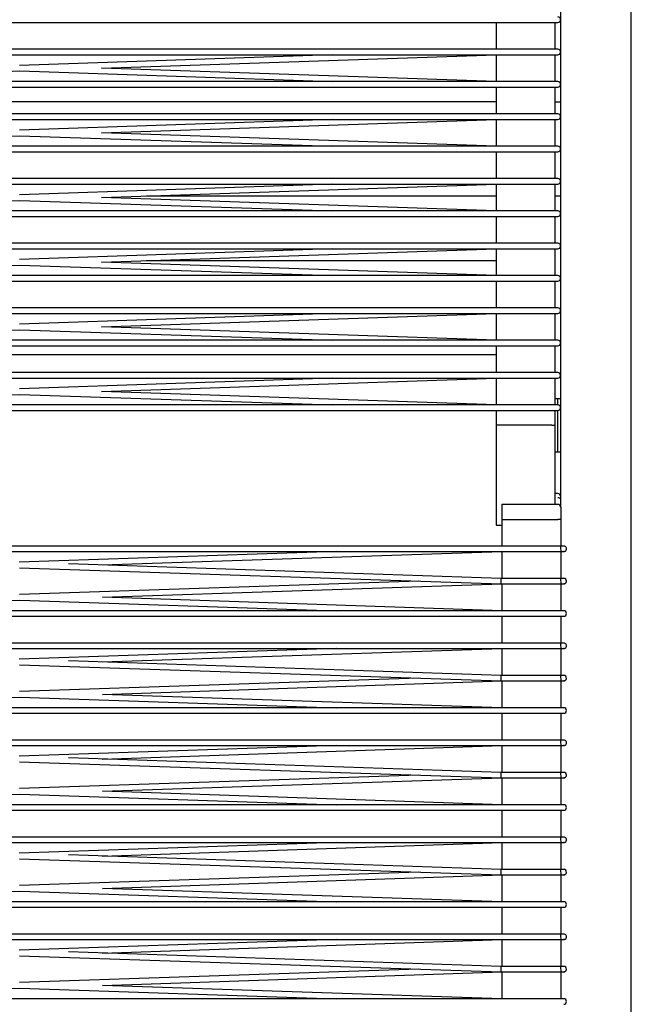
# Model space of a CAD drawing. Extents: x -203.3 to -177.3, y 207.4 to 291.4.
# Drawn here: x -190.3 to -177.3, y 249.2 to 270.2 of the extents above; entities that cross this region are included whole.
import ezdxf

# ---------------------------------------------------------------- set-up
doc = ezdxf.new("R2010")
doc.units = 0
doc.header["$LTSCALE"] = 12
doc.header["$MEASUREMENT"] = 0
doc.layers.get('0').update_dxf_attribs({"linetype": 'CONTINUOUS'})

msp = doc.modelspace()

# ---------------------------------------------------------------- linework, layer by layer
at = {"color": 7, "linetype": 'CONTINUOUS'}
for p, q in [((-178.845, 259.799), (-178.845, 284.369)), ((-177.345, 218.244), (-177.345, 284.369)), ((-200.47, 270.107), (-180.219, 270.107)), ((-180.22, 270.107), (-180.22, 269.537)), ((-180.219, 270.107), (-178.97, 270.107)), ((-178.97, 270.107), (-178.907, 270.107)), ((-178.97, 270.107), (-178.97, 269.537)), ((-180.22, 269.537), (-200.47, 269.537)), ((-200.47, 269.419), (-180.22, 269.419)), ((-183.7, 269.419), (-190.346, 269.194)), ((-188.607, 269.134), (-180.22, 269.419)), ((-178.97, 269.537), (-180.22, 269.537)), ((-180.22, 269.419), (-178.97, 269.419)), ((-180.22, 269.419), (-180.22, 268.85)), ((-178.907, 269.537), (-178.97, 269.537)), ((-178.97, 269.419), (-178.907, 269.419)), ((-178.97, 269.419), (-178.97, 268.85)), ((-196.99, 268.85), (-190.345, 269.075)), ((-190.345, 269.075), (-183.699, 268.85)), ((-180.22, 268.85), (-188.605, 269.134)), ((-180.219, 268.85), (-200.47, 268.85)), ((-178.97, 268.85), (-180.219, 268.85)), ((-178.907, 268.85), (-178.97, 268.85)), ((-200.47, 268.732), (-180.219, 268.732)), ((-180.22, 268.732), (-180.22, 268.162)), ((-180.219, 268.732), (-178.97, 268.732)), ((-178.97, 268.732), (-178.907, 268.732)), ((-178.97, 268.732), (-178.97, 268.162)), ((-180.22, 268.417), (-200.47, 268.417)), ((-178.97, 268.417), (-178.845, 268.417)), ((-180.22, 268.162), (-200.47, 268.162)), ((-178.97, 268.162), (-180.22, 268.162)), ((-178.907, 268.162), (-178.97, 268.162)), ((-200.47, 268.044), (-180.22, 268.044)), ((-183.7, 268.044), (-190.346, 267.819)), ((-188.607, 267.759), (-180.22, 268.044)), ((-180.22, 268.044), (-178.97, 268.044)), ((-180.22, 268.044), (-180.22, 267.475)), ((-178.97, 268.044), (-178.907, 268.044)), ((-178.97, 268.044), (-178.97, 267.475)), ((-180.22, 267.475), (-188.605, 267.759)), ((-196.99, 267.475), (-190.345, 267.7)), ((-190.345, 267.7), (-183.699, 267.475)), ((-180.219, 267.475), (-200.47, 267.475)), ((-200.47, 267.357), (-180.219, 267.357)), ((-180.22, 267.357), (-180.22, 266.787)), ((-178.97, 267.475), (-180.219, 267.475)), ((-180.219, 267.357), (-178.97, 267.357)), ((-178.907, 267.475), (-178.97, 267.475)), ((-178.97, 267.357), (-178.907, 267.357)), ((-178.97, 267.357), (-178.97, 266.787)), ((-180.22, 266.787), (-200.47, 266.787)), ((-178.97, 266.787), (-180.22, 266.787)), ((-178.907, 266.787), (-178.97, 266.787)), ((-200.47, 266.669), (-180.22, 266.669)), ((-183.7, 266.669), (-190.346, 266.444)), ((-188.607, 266.384), (-180.22, 266.669)), ((-180.22, 266.669), (-178.97, 266.669)), ((-180.22, 266.669), (-180.22, 266.1)), ((-178.97, 266.669), (-178.907, 266.669)), ((-178.97, 266.669), (-178.97, 266.1)), ((-196.99, 266.1), (-190.345, 266.325)), ((-190.345, 266.325), (-183.699, 266.1)), ((-180.22, 266.1), (-188.605, 266.384)), ((-180.22, 266.417), (-187.652, 266.417)), ((-178.845, 266.417), (-178.97, 266.417)), ((-180.219, 266.1), (-200.47, 266.1)), ((-178.97, 266.1), (-180.219, 266.1)), ((-178.907, 266.1), (-178.97, 266.1)), ((-200.47, 265.982), (-180.219, 265.982)), ((-180.22, 265.982), (-180.22, 265.412)), ((-180.219, 265.982), (-178.97, 265.982)), ((-178.97, 265.982), (-178.907, 265.982)), ((-178.97, 265.982), (-178.97, 265.412)), ((-180.22, 265.412), (-200.47, 265.412)), ((-200.47, 265.294), (-180.22, 265.294)), ((-183.7, 265.294), (-190.346, 265.069)), ((-188.607, 265.009), (-180.22, 265.294)), ((-178.97, 265.412), (-180.22, 265.412)), ((-180.22, 265.294), (-178.97, 265.294)), ((-180.22, 265.294), (-180.22, 264.725)), ((-178.907, 265.412), (-178.97, 265.412)), ((-178.97, 265.294), (-178.907, 265.294)), ((-178.97, 265.294), (-178.97, 264.725)), ((-180.22, 264.725), (-188.605, 265.009)), ((-180.22, 265.042), (-187.652, 265.042)), ((-196.99, 264.725), (-190.345, 264.95)), ((-190.345, 264.95), (-183.699, 264.725)), ((-180.219, 264.725), (-200.47, 264.725)), ((-200.47, 264.607), (-180.219, 264.607)), ((-180.22, 264.607), (-180.22, 264.037)), ((-178.97, 264.725), (-180.219, 264.725)), ((-180.219, 264.607), (-178.97, 264.607)), ((-178.907, 264.725), (-178.97, 264.725)), ((-178.97, 264.607), (-178.907, 264.607)), ((-178.97, 264.607), (-178.97, 264.037)), ((-180.22, 264.037), (-200.47, 264.037)), ((-178.97, 264.037), (-180.22, 264.037)), ((-178.907, 264.037), (-178.97, 264.037)), ((-200.47, 263.919), (-180.22, 263.919)), ((-183.7, 263.919), (-190.346, 263.694)), ((-188.607, 263.634), (-180.22, 263.919)), ((-180.22, 263.919), (-178.97, 263.919)), ((-180.22, 263.919), (-180.22, 263.35)), ((-178.97, 263.919), (-178.907, 263.919)), ((-178.97, 263.919), (-178.97, 263.35)), ((-196.99, 263.35), (-190.345, 263.575)), ((-190.345, 263.575), (-183.699, 263.35)), ((-180.22, 263.35), (-188.605, 263.634)), ((-180.219, 263.35), (-200.47, 263.35)), ((-178.97, 263.35), (-180.219, 263.35)), ((-178.907, 263.35), (-178.97, 263.35)), ((-200.47, 263.232), (-180.219, 263.232)), ((-180.22, 263.232), (-180.22, 262.662)), ((-180.219, 263.232), (-178.97, 263.232)), ((-178.97, 263.232), (-178.907, 263.232)), ((-178.97, 263.232), (-178.97, 262.662)), ((-180.22, 263.042), (-200.47, 263.042)), ((-180.22, 262.662), (-200.47, 262.662)), ((-200.47, 262.544), (-180.22, 262.544)), ((-183.7, 262.544), (-190.346, 262.319)), ((-188.607, 262.259), (-180.22, 262.544)), ((-178.97, 262.662), (-180.22, 262.662)), ((-180.22, 262.544), (-178.97, 262.544)), ((-180.22, 262.544), (-180.22, 261.975)), ((-178.907, 262.662), (-178.97, 262.662)), ((-178.97, 262.544), (-178.907, 262.544)), ((-178.97, 262.544), (-178.97, 261.975)), ((-196.99, 261.975), (-190.345, 262.2)), ((-190.345, 262.2), (-183.699, 261.975)), ((-180.22, 261.975), (-188.605, 262.259)), ((-178.91, 262.104), (-178.97, 262.104)), ((-178.845, 262.104), (-178.91, 262.104)), ((-178.91, 261.975), (-178.91, 262.104)), ((-180.219, 261.975), (-200.47, 261.975)), ((-178.97, 261.975), (-180.219, 261.975)), ((-178.907, 261.975), (-178.97, 261.975)), ((-200.47, 261.857), (-180.219, 261.857)), ((-180.22, 261.857), (-180.22, 261.542)), ((-180.219, 261.857), (-178.97, 261.857)), ((-178.97, 261.857), (-178.907, 261.857)), ((-178.97, 261.857), (-178.97, 261.542)), ((-178.91, 260.979), (-178.91, 261.857)), ((-179.033, 261.542), (-180.22, 261.542)), ((-180.22, 261.542), (-180.22, 259.417)), ((-179.033, 261.542), (-178.97, 261.542)), ((-178.97, 261.542), (-178.97, 259.861)), ((-178.97, 260.979), (-178.91, 260.979)), ((-178.91, 260.979), (-178.845, 260.979)), ((-178.908, 260.092), (-178.97, 260.092)), ((-178.908, 259.861), (-180.095, 259.861)), ((-180.095, 259.861), (-180.095, 259.542)), ((-178.845, 259.799), (-178.845, 259.542)), ((-180.22, 259.417), (-180.095, 259.417)), ((-180.095, 259.542), (-178.908, 259.542)), ((-180.095, 259.542), (-180.095, 258.976)), ((-178.845, 259.542), (-178.908, 259.542)), ((-178.845, 259.542), (-178.845, 258.976)), ((-180.01, 258.976), (-201.849, 258.976)), ((-180.095, 258.976), (-180.096, 258.976)), ((-180.095, 258.976), (-180.096, 258.976)), ((-178.849, 258.976), (-180.01, 258.976)), ((-178.841, 258.976), (-178.845, 258.976)), ((-201.841, 258.858), (-180.003, 258.858)), ((-183.614, 258.858), (-190.353, 258.632)), ((-188.595, 258.573), (-180.095, 258.858)), ((-180.095, 258.858), (-180.095, 258.289)), ((-180.003, 258.858), (-178.841, 258.858)), ((-178.845, 258.858), (-178.845, 258.289)), ((-178.782, 258.858), (-178.785, 258.858)), ((-178.782, 258.858), (-178.781, 258.858)), ((-180.109, 258.289), (-189.311, 258.597)), ((-190.352, 258.514), (-180.111, 258.171)), ((-181.863, 258.229), (-190.346, 257.945)), ((-188.584, 257.886), (-180.095, 258.171)), ((-180.111, 258.171), (-178.843, 258.171)), ((-178.847, 258.289), (-180.109, 258.289)), ((-180.095, 258.171), (-180.095, 257.601)), ((-178.847, 258.289), (-178.843, 258.171)), ((-178.843, 258.289), (-178.845, 258.289)), ((-178.845, 258.171), (-178.845, 257.601)), ((-197.073, 257.601), (-190.345, 257.827)), ((-190.345, 257.827), (-183.617, 257.601)), ((-180.095, 257.601), (-188.584, 257.886)), ((-180.006, 257.601), (-200.666, 257.601)), ((-200.666, 257.483), (-180.006, 257.483)), ((-180.095, 257.483), (-180.095, 256.914)), ((-178.845, 257.601), (-180.006, 257.601)), ((-180.006, 257.483), (-178.845, 257.483)), ((-178.782, 257.601), (-178.845, 257.601)), ((-178.845, 257.483), (-178.782, 257.483)), ((-178.845, 257.483), (-178.845, 256.914)), ((-180.01, 256.914), (-201.849, 256.914)), ((-180.095, 256.914), (-180.096, 256.914)), ((-180.095, 256.914), (-180.096, 256.914)), ((-178.849, 256.914), (-180.01, 256.914)), ((-178.841, 256.914), (-178.845, 256.914)), ((-201.841, 256.796), (-180.003, 256.796)), ((-183.614, 256.796), (-190.353, 256.57)), ((-188.595, 256.511), (-180.095, 256.796)), ((-180.095, 256.796), (-180.095, 256.226)), ((-180.003, 256.796), (-178.841, 256.796)), ((-178.845, 256.796), (-178.845, 256.226)), ((-178.782, 256.796), (-178.785, 256.796)), ((-178.782, 256.796), (-178.781, 256.796)), ((-190.352, 256.452), (-180.111, 256.108)), ((-180.109, 256.226), (-189.311, 256.535)), ((-178.847, 256.226), (-180.109, 256.226)), ((-178.847, 256.226), (-178.843, 256.108)), ((-178.843, 256.226), (-178.845, 256.226)), ((-181.863, 256.167), (-190.346, 255.882)), ((-188.584, 255.823), (-180.095, 256.108)), ((-180.111, 256.108), (-178.843, 256.108)), ((-180.095, 256.108), (-180.095, 255.539)), ((-178.845, 256.108), (-178.845, 255.539)), ((-180.095, 255.539), (-188.584, 255.823)), ((-197.073, 255.539), (-190.345, 255.764)), ((-190.345, 255.764), (-183.617, 255.539)), ((-180.006, 255.539), (-200.666, 255.539)), ((-200.666, 255.421), (-180.006, 255.421)), ((-180.095, 255.421), (-180.095, 254.851)), ((-178.845, 255.539), (-180.006, 255.539)), ((-180.006, 255.421), (-178.845, 255.421)), ((-178.782, 255.539), (-178.845, 255.539)), ((-178.845, 255.421), (-178.782, 255.421)), ((-178.845, 255.421), (-178.845, 254.851)), ((-180.01, 254.851), (-201.849, 254.851)), ((-180.095, 254.851), (-180.096, 254.851)), ((-180.095, 254.851), (-180.096, 254.851)), ((-178.849, 254.851), (-180.01, 254.851)), ((-178.841, 254.851), (-178.845, 254.851)), ((-201.841, 254.733), (-180.003, 254.733)), ((-183.614, 254.733), (-190.353, 254.507)), ((-188.595, 254.448), (-180.095, 254.733)), ((-180.095, 254.733), (-180.095, 254.164)), ((-180.003, 254.733), (-178.841, 254.733)), ((-178.845, 254.733), (-178.845, 254.164)), ((-178.782, 254.733), (-178.785, 254.733)), ((-178.782, 254.733), (-178.781, 254.733)), ((-190.352, 254.389), (-180.111, 254.046)), ((-180.109, 254.164), (-189.311, 254.472)), ((-178.847, 254.164), (-180.109, 254.164)), ((-178.847, 254.164), (-178.843, 254.046)), ((-178.843, 254.164), (-178.845, 254.164)), ((-181.863, 254.104), (-190.346, 253.82)), ((-188.584, 253.761), (-180.095, 254.046)), ((-180.111, 254.046), (-178.843, 254.046)), ((-180.095, 254.046), (-180.095, 253.476)), ((-178.845, 254.046), (-178.845, 253.476)), ((-180.095, 253.476), (-188.584, 253.761)), ((-197.073, 253.476), (-190.345, 253.702)), ((-190.345, 253.702), (-183.617, 253.476)), ((-180.006, 253.476), (-200.666, 253.476)), ((-200.666, 253.358), (-180.006, 253.358)), ((-180.095, 253.358), (-180.095, 252.789)), ((-178.845, 253.476), (-180.006, 253.476)), ((-180.006, 253.358), (-178.845, 253.358)), ((-178.782, 253.476), (-178.845, 253.476)), ((-178.845, 253.358), (-178.782, 253.358)), ((-178.845, 253.358), (-178.845, 252.789)), ((-180.01, 252.789), (-201.849, 252.789)), ((-201.841, 252.671), (-180.003, 252.671)), ((-183.614, 252.671), (-190.353, 252.445)), ((-188.595, 252.386), (-180.095, 252.671)), ((-180.095, 252.789), (-180.096, 252.789)), ((-180.095, 252.789), (-180.096, 252.789)), ((-180.095, 252.671), (-180.095, 252.101)), ((-178.849, 252.789), (-180.01, 252.789)), ((-180.003, 252.671), (-178.841, 252.671)), ((-178.841, 252.789), (-178.845, 252.789)), ((-178.845, 252.671), (-178.845, 252.101)), ((-178.782, 252.671), (-178.785, 252.671)), ((-178.782, 252.671), (-178.781, 252.671)), ((-190.352, 252.327), (-180.111, 251.983)), ((-180.109, 252.101), (-189.311, 252.41)), ((-181.863, 252.042), (-190.346, 251.757)), ((-178.847, 252.101), (-180.109, 252.101)), ((-178.847, 252.101), (-178.843, 251.983)), ((-178.843, 252.101), (-178.845, 252.101)), ((-188.584, 251.698), (-180.095, 251.983)), ((-180.111, 251.983), (-178.843, 251.983)), ((-180.095, 251.983), (-180.095, 251.414)), ((-178.845, 251.983), (-178.845, 251.414)), ((-197.073, 251.414), (-190.345, 251.639)), ((-190.345, 251.639), (-183.617, 251.414)), ((-180.095, 251.414), (-188.584, 251.698)), ((-180.006, 251.414), (-200.666, 251.414)), ((-178.845, 251.414), (-180.006, 251.414)), ((-178.782, 251.414), (-178.845, 251.414)), ((-200.666, 251.296), (-180.006, 251.296)), ((-180.095, 251.296), (-180.095, 250.726)), ((-180.006, 251.296), (-178.845, 251.296)), ((-178.845, 251.296), (-178.782, 251.296)), ((-178.845, 251.296), (-178.845, 250.726)), ((-180.01, 250.726), (-201.849, 250.726)), ((-201.841, 250.608), (-180.003, 250.608)), ((-183.614, 250.608), (-190.353, 250.382)), ((-188.595, 250.323), (-180.095, 250.608)), ((-180.095, 250.726), (-180.096, 250.726)), ((-180.095, 250.726), (-180.096, 250.726)), ((-180.095, 250.608), (-180.095, 250.039)), ((-178.849, 250.726), (-180.01, 250.726)), ((-180.003, 250.608), (-178.841, 250.608)), ((-178.841, 250.726), (-178.845, 250.726)), ((-178.845, 250.608), (-178.845, 250.039)), ((-178.782, 250.608), (-178.785, 250.608)), ((-178.782, 250.608), (-178.781, 250.608)), ((-190.352, 250.264), (-180.111, 249.921)), ((-180.109, 250.039), (-189.311, 250.347)), ((-181.863, 249.979), (-190.346, 249.695)), ((-178.847, 250.039), (-180.109, 250.039)), ((-178.847, 250.039), (-178.843, 249.921)), ((-178.843, 250.039), (-178.845, 250.039)), ((-188.584, 249.636), (-180.095, 249.921)), ((-180.111, 249.921), (-178.843, 249.921)), ((-180.095, 249.921), (-180.095, 249.351)), ((-178.845, 249.921), (-178.845, 249.351)), ((-197.073, 249.351), (-190.345, 249.577)), ((-190.345, 249.577), (-183.617, 249.351)), ((-180.095, 249.351), (-188.584, 249.636)), ((-180.006, 249.351), (-200.666, 249.351)), ((-178.845, 249.351), (-180.006, 249.351)), ((-178.782, 249.351), (-178.845, 249.351))]:
    msp.add_line(p, q, dxfattribs=at)
at = {"color": 7, "linetype": 'CONTINUOUS', "flags": 128}
for points in [[(-178.845, 259.963), (-178.846, 259.971), (-178.85, 259.979), (-178.856, 259.986), (-178.863, 259.992), (-178.873, 259.997), (-178.884, 260.001), (-178.895, 260.003), (-178.908, 260.004)], [(-178.755, 258.177), (-178.76, 258.175), (-178.782, 258.171)], [(-178.755, 256.115), (-178.76, 256.113), (-178.782, 256.108)], [(-178.755, 254.052), (-178.76, 254.05), (-178.782, 254.046)], [(-178.755, 251.99), (-178.76, 251.988), (-178.782, 251.983)], [(-178.755, 249.927), (-178.76, 249.925), (-178.782, 249.921)]]:
    msp.add_lwpolyline(points, dxfattribs=at)
at = {"color": 7, "linetype": 'CONTINUOUS'}
for centre, radius, start, end in [((-178.907, 270.166), 0.0591, 270, 90), ((-178.907, 269.478), 0.0591, 270, 90), ((-178.907, 268.791), 0.0591, 270, 90), ((-178.907, 268.103), 0.0591, 270, 90), ((-178.907, 267.416), 0.0591, 270, 90), ((-178.907, 266.728), 0.0591, 270, 90), ((-178.907, 266.041), 0.0591, 270, 90), ((-178.907, 265.353), 0.0591, 270, 90), ((-178.907, 264.666), 0.0591, 270, 90), ((-178.907, 263.978), 0.0591, 270, 90), ((-178.907, 263.291), 0.0591, 270, 90), ((-178.907, 262.603), 0.0591, 270, 90), ((-178.907, 261.916), 0.0591, 270, 90), ((-178.908, 260.029), 0.0625, 0, 90), ((-178.908, 259.799), 0.0625, 0, 90), ((-178.212, 258.96), 0.637, 178.5227, 189.1619), ((-178.782, 258.917), 0.059, 328.3652, 90.0098), ((-178.782, 258.23), 0.059, 356.0916, 90.3532), ((-178.782, 257.542), 0.0591, 270, 90), ((-178.212, 256.897), 0.637, 178.5227, 189.1619), ((-178.782, 256.855), 0.059, 328.3652, 90.0098), ((-178.782, 256.167), 0.059, 356.0916, 90.3532), ((-178.782, 255.48), 0.0591, 270, 90), ((-178.212, 254.835), 0.637, 178.5227, 189.1619), ((-178.782, 254.792), 0.059, 328.3652, 90.0098), ((-178.782, 254.105), 0.059, 356.0916, 90.3532), ((-178.782, 253.417), 0.0591, 270, 90), ((-178.212, 252.772), 0.637, 178.5227, 189.1619), ((-178.782, 252.73), 0.059, 328.3652, 90.0098), ((-178.782, 252.042), 0.059, 356.0916, 90.3532), ((-178.782, 251.355), 0.0591, 270, 90), ((-178.096, 250.717), 0.753, 179.3458, 188.3388), ((-178.782, 250.667), 0.059, 328.3652, 90.0098), ((-178.782, 249.98), 0.059, 356.0916, 90.3532), ((-178.782, 249.292), 0.0591, 270, 90)]:
    msp.add_arc(centre, radius, start, end, dxfattribs=at)
for points, knots in [([(-178.782, 258.976), (-178.784, 258.976), (-178.786, 258.976), (-178.794, 258.976), (-178.803, 258.976), (-178.814, 258.976), (-178.829, 258.976), (-178.841, 258.976), (-178.849, 258.976)], [0, 0, 0, 0, 0.239457, 0.368361, 0.5, 0.631639, 0.760543, 1, 1, 1, 1]), ([(-178.785, 258.976), (-178.788, 258.976), (-178.793, 258.976), (-178.807, 258.976), (-178.823, 258.976), (-178.835, 258.976), (-178.841, 258.976)], [0, 0, 0, 0, 0.2554746, 0.5149472, 0.7664406, 1, 1, 1, 1]), ([(-178.845, 258.858), (-178.838, 258.858), (-178.828, 258.858), (-178.814, 258.858), (-178.803, 258.858), (-178.794, 258.858), (-178.785, 258.858), (-178.783, 258.858), (-178.782, 258.858)], [0, 0, 0, 0, 0.207547, 0.341863, 0.479027, 0.616191, 0.750502, 1, 1, 1, 1]), ([(-178.841, 258.858), (-178.835, 258.858), (-178.823, 258.858), (-178.807, 258.858), (-178.793, 258.858), (-178.788, 258.858), (-178.785, 258.858)], [0, 0, 0, 0, 0.233659, 0.485189, 0.744628, 1, 1, 1, 1]), ([(-178.785, 258.858), (-178.78, 258.858), (-178.77, 258.859), (-178.754, 258.865), (-178.737, 258.876), (-178.731, 258.889), (-178.727, 258.895)], [0, 0, 0, 0, 0.189814, 0.419151, 0.690781, 1, 1, 1, 1]), ([(-180.111, 258.171), (-180.111, 258.171), (-180.111, 258.173), (-180.111, 258.183), (-180.111, 258.198), (-180.111, 258.216), (-180.111, 258.237), (-180.11, 258.256), (-180.11, 258.272), (-180.11, 258.284), (-180.109, 258.289), (-180.109, 258.288), (-180.109, 258.288)], [0, 0, 0, 0, 0.107434, 0.21487, 0.322267, 0.429605, 0.536905, 0.644202, 0.751534, 0.858923, 0.966367, 1, 1, 1, 1]), ([(-178.782, 258.289), (-178.783, 258.289), (-178.785, 258.289), (-178.793, 258.289), (-178.802, 258.289), (-178.812, 258.289), (-178.827, 258.289), (-178.839, 258.289), (-178.847, 258.289)], [0, 0, 0, 0, 0.239457, 0.368361, 0.5, 0.631639, 0.760543, 1, 1, 1, 1]), ([(-178.843, 258.171), (-178.837, 258.171), (-178.825, 258.171), (-178.808, 258.171), (-178.794, 258.171), (-178.789, 258.171), (-178.786, 258.171)], [0, 0, 0, 0, 0.2336093, 0.4851212, 0.7445771, 1, 1, 1, 1]), ([(-178.786, 258.171), (-178.779, 258.171), (-178.768, 258.172), (-178.753, 258.179), (-178.743, 258.186), (-178.734, 258.195), (-178.728, 258.206), (-178.724, 258.218), (-178.723, 258.226), (-178.723, 258.23)], [0, 0, 0, 0, 0.215194, 0.337914, 0.468184, 0.603113, 0.739146, 0.872556, 1, 1, 1, 1]), ([(-178.782, 256.914), (-178.784, 256.914), (-178.786, 256.914), (-178.794, 256.914), (-178.803, 256.914), (-178.814, 256.914), (-178.829, 256.914), (-178.841, 256.914), (-178.849, 256.914)], [0, 0, 0, 0, 0.239457, 0.368361, 0.5, 0.631639, 0.760543, 1, 1, 1, 1]), ([(-178.785, 256.914), (-178.788, 256.914), (-178.793, 256.914), (-178.807, 256.914), (-178.823, 256.914), (-178.835, 256.914), (-178.841, 256.914)], [0, 0, 0, 0, 0.255475, 0.514947, 0.766441, 1, 1, 1, 1]), ([(-178.845, 256.796), (-178.838, 256.796), (-178.828, 256.796), (-178.814, 256.796), (-178.803, 256.796), (-178.794, 256.796), (-178.785, 256.796), (-178.783, 256.796), (-178.782, 256.796)], [0, 0, 0, 0, 0.207547, 0.341863, 0.479027, 0.616191, 0.750502, 1, 1, 1, 1]), ([(-178.841, 256.796), (-178.835, 256.796), (-178.823, 256.796), (-178.807, 256.796), (-178.793, 256.796), (-178.788, 256.796), (-178.785, 256.796)], [0, 0, 0, 0, 0.233659, 0.485189, 0.744628, 1, 1, 1, 1]), ([(-178.785, 256.796), (-178.78, 256.796), (-178.77, 256.797), (-178.754, 256.802), (-178.737, 256.814), (-178.731, 256.826), (-178.727, 256.832)], [0, 0, 0, 0, 0.189814, 0.419151, 0.690781, 1, 1, 1, 1]), ([(-180.111, 256.108), (-180.111, 256.109), (-180.111, 256.11), (-180.111, 256.12), (-180.111, 256.135), (-180.111, 256.154), (-180.111, 256.174), (-180.11, 256.193), (-180.11, 256.21), (-180.11, 256.221), (-180.109, 256.226), (-180.109, 256.226), (-180.109, 256.225)], [0, 0, 0, 0, 0.107434, 0.21487, 0.322267, 0.429605, 0.536905, 0.644202, 0.751534, 0.858923, 0.966367, 1, 1, 1, 1]), ([(-178.782, 256.226), (-178.783, 256.226), (-178.785, 256.226), (-178.793, 256.226), (-178.802, 256.226), (-178.812, 256.226), (-178.827, 256.226), (-178.839, 256.226), (-178.847, 256.226)], [0, 0, 0, 0, 0.2394568, 0.3683607, 0.5, 0.6316393, 0.7605432, 1, 1, 1, 1]), ([(-178.843, 256.108), (-178.837, 256.108), (-178.825, 256.108), (-178.808, 256.108), (-178.794, 256.108), (-178.789, 256.108), (-178.786, 256.108)], [0, 0, 0, 0, 0.233609, 0.485121, 0.744577, 1, 1, 1, 1]), ([(-178.786, 256.108), (-178.779, 256.109), (-178.768, 256.11), (-178.753, 256.116), (-178.743, 256.124), (-178.734, 256.133), (-178.728, 256.144), (-178.724, 256.155), (-178.723, 256.163), (-178.723, 256.167)], [0, 0, 0, 0, 0.215194, 0.337914, 0.468184, 0.603113, 0.739146, 0.872556, 1, 1, 1, 1]), ([(-178.782, 254.851), (-178.784, 254.851), (-178.786, 254.851), (-178.794, 254.851), (-178.803, 254.851), (-178.814, 254.851), (-178.829, 254.851), (-178.841, 254.851), (-178.849, 254.851)], [0, 0, 0, 0, 0.239457, 0.368361, 0.5, 0.631639, 0.760543, 1, 1, 1, 1]), ([(-178.785, 254.851), (-178.788, 254.851), (-178.793, 254.851), (-178.807, 254.851), (-178.823, 254.851), (-178.835, 254.851), (-178.841, 254.851)], [0, 0, 0, 0, 0.255475, 0.514947, 0.766441, 1, 1, 1, 1]), ([(-178.785, 254.733), (-178.78, 254.733), (-178.77, 254.734), (-178.754, 254.74), (-178.737, 254.751), (-178.731, 254.764), (-178.727, 254.77)], [0, 0, 0, 0, 0.189814, 0.419151, 0.6907814, 1, 1, 1, 1]), ([(-178.845, 254.733), (-178.838, 254.733), (-178.828, 254.733), (-178.814, 254.733), (-178.803, 254.733), (-178.794, 254.733), (-178.785, 254.733), (-178.783, 254.733), (-178.782, 254.733)], [0, 0, 0, 0, 0.207547, 0.341863, 0.479027, 0.616191, 0.750502, 1, 1, 1, 1]), ([(-178.841, 254.733), (-178.835, 254.733), (-178.823, 254.733), (-178.807, 254.733), (-178.793, 254.733), (-178.788, 254.733), (-178.785, 254.733)], [0, 0, 0, 0, 0.2336586, 0.4851888, 0.744628, 1, 1, 1, 1]), ([(-180.111, 254.046), (-180.111, 254.046), (-180.111, 254.048), (-180.111, 254.058), (-180.111, 254.073), (-180.111, 254.091), (-180.111, 254.112), (-180.11, 254.131), (-180.11, 254.147), (-180.11, 254.159), (-180.109, 254.164), (-180.109, 254.163), (-180.109, 254.163)], [0, 0, 0, 0, 0.107448, 0.214898, 0.322309, 0.429661, 0.536975, 0.644286, 0.751632, 0.859035, 0.966493, 1, 1, 1, 1]), ([(-178.782, 254.164), (-178.783, 254.164), (-178.785, 254.164), (-178.793, 254.164), (-178.802, 254.164), (-178.812, 254.164), (-178.827, 254.164), (-178.839, 254.164), (-178.847, 254.164)], [0, 0, 0, 0, 0.239457, 0.368361, 0.5, 0.631639, 0.760543, 1, 1, 1, 1]), ([(-178.843, 254.046), (-178.837, 254.046), (-178.825, 254.046), (-178.808, 254.046), (-178.794, 254.046), (-178.789, 254.046), (-178.786, 254.046)], [0, 0, 0, 0, 0.2336093, 0.4851212, 0.7445771, 1, 1, 1, 1]), ([(-178.786, 254.046), (-178.779, 254.046), (-178.768, 254.047), (-178.753, 254.054), (-178.743, 254.061), (-178.734, 254.07), (-178.728, 254.081), (-178.724, 254.093), (-178.723, 254.101), (-178.723, 254.105)], [0, 0, 0, 0, 0.215194, 0.337914, 0.468184, 0.603113, 0.739146, 0.872556, 1, 1, 1, 1]), ([(-178.782, 252.789), (-178.784, 252.789), (-178.786, 252.789), (-178.794, 252.789), (-178.803, 252.789), (-178.814, 252.789), (-178.829, 252.789), (-178.841, 252.789), (-178.849, 252.789)], [0, 0, 0, 0, 0.239457, 0.368361, 0.5, 0.631639, 0.760543, 1, 1, 1, 1]), ([(-178.845, 252.671), (-178.838, 252.671), (-178.828, 252.671), (-178.814, 252.671), (-178.803, 252.671), (-178.794, 252.671), (-178.785, 252.671), (-178.783, 252.671), (-178.782, 252.671)], [0, 0, 0, 0, 0.207547, 0.341863, 0.479027, 0.616191, 0.750502, 1, 1, 1, 1]), ([(-178.785, 252.789), (-178.788, 252.789), (-178.793, 252.789), (-178.807, 252.789), (-178.823, 252.789), (-178.835, 252.789), (-178.841, 252.789)], [0, 0, 0, 0, 0.2554746, 0.5149472, 0.7664406, 1, 1, 1, 1]), ([(-178.841, 252.671), (-178.835, 252.671), (-178.823, 252.671), (-178.807, 252.671), (-178.793, 252.671), (-178.788, 252.671), (-178.785, 252.671)], [0, 0, 0, 0, 0.2336586, 0.4851888, 0.744628, 1, 1, 1, 1]), ([(-178.785, 252.671), (-178.78, 252.671), (-178.77, 252.672), (-178.754, 252.677), (-178.737, 252.689), (-178.731, 252.701), (-178.727, 252.707)], [0, 0, 0, 0, 0.189814, 0.419151, 0.690781, 1, 1, 1, 1]), ([(-180.111, 251.983), (-180.111, 251.984), (-180.111, 251.985), (-180.111, 251.995), (-180.111, 252.01), (-180.111, 252.029), (-180.111, 252.049), (-180.11, 252.068), (-180.11, 252.085), (-180.11, 252.096), (-180.109, 252.101), (-180.109, 252.101), (-180.109, 252.1)], [0, 0, 0, 0, 0.107434, 0.21487, 0.322267, 0.429605, 0.536905, 0.644202, 0.751534, 0.858923, 0.966367, 1, 1, 1, 1]), ([(-178.782, 252.101), (-178.783, 252.101), (-178.785, 252.101), (-178.793, 252.101), (-178.802, 252.101), (-178.812, 252.101), (-178.827, 252.101), (-178.839, 252.101), (-178.847, 252.101)], [0, 0, 0, 0, 0.239457, 0.368361, 0.5, 0.631639, 0.760543, 1, 1, 1, 1]), ([(-178.786, 251.983), (-178.779, 251.984), (-178.768, 251.985), (-178.753, 251.991), (-178.743, 251.999), (-178.734, 252.008), (-178.728, 252.019), (-178.724, 252.03), (-178.723, 252.038), (-178.723, 252.042)], [0, 0, 0, 0, 0.215194, 0.337914, 0.468184, 0.603113, 0.739146, 0.872556, 1, 1, 1, 1]), ([(-178.843, 251.983), (-178.837, 251.983), (-178.825, 251.983), (-178.808, 251.983), (-178.794, 251.983), (-178.789, 251.983), (-178.786, 251.983)], [0, 0, 0, 0, 0.233609, 0.485121, 0.744577, 1, 1, 1, 1]), ([(-178.782, 250.726), (-178.784, 250.726), (-178.786, 250.726), (-178.794, 250.726), (-178.803, 250.726), (-178.814, 250.726), (-178.829, 250.726), (-178.841, 250.726), (-178.849, 250.726)], [0, 0, 0, 0, 0.239457, 0.368361, 0.5, 0.631639, 0.760543, 1, 1, 1, 1]), ([(-178.845, 250.608), (-178.838, 250.608), (-178.828, 250.608), (-178.814, 250.608), (-178.803, 250.608), (-178.794, 250.608), (-178.785, 250.608), (-178.783, 250.608), (-178.782, 250.608)], [0, 0, 0, 0, 0.207547, 0.341863, 0.479027, 0.616191, 0.750502, 1, 1, 1, 1]), ([(-178.785, 250.726), (-178.788, 250.726), (-178.793, 250.726), (-178.807, 250.726), (-178.823, 250.726), (-178.835, 250.726), (-178.841, 250.726)], [0, 0, 0, 0, 0.255475, 0.514947, 0.766441, 1, 1, 1, 1]), ([(-178.841, 250.608), (-178.835, 250.608), (-178.823, 250.608), (-178.807, 250.608), (-178.793, 250.608), (-178.788, 250.608), (-178.785, 250.608)], [0, 0, 0, 0, 0.233659, 0.485189, 0.744628, 1, 1, 1, 1]), ([(-178.785, 250.608), (-178.78, 250.608), (-178.77, 250.609), (-178.754, 250.615), (-178.737, 250.626), (-178.731, 250.639), (-178.727, 250.645)], [0, 0, 0, 0, 0.189814, 0.419151, 0.690781, 1, 1, 1, 1]), ([(-180.111, 249.921), (-180.111, 249.921), (-180.111, 249.923), (-180.111, 249.933), (-180.111, 249.948), (-180.111, 249.966), (-180.111, 249.987), (-180.11, 250.006), (-180.11, 250.022), (-180.11, 250.034), (-180.109, 250.039), (-180.109, 250.038), (-180.109, 250.038)], [0, 0, 0, 0, 0.107434, 0.21487, 0.322267, 0.429605, 0.536905, 0.644202, 0.751534, 0.858923, 0.966367, 1, 1, 1, 1]), ([(-178.782, 250.039), (-178.783, 250.039), (-178.785, 250.039), (-178.793, 250.039), (-178.802, 250.039), (-178.812, 250.039), (-178.827, 250.039), (-178.839, 250.039), (-178.847, 250.039)], [0, 0, 0, 0, 0.239457, 0.368361, 0.5, 0.631639, 0.760543, 1, 1, 1, 1]), ([(-178.786, 249.921), (-178.779, 249.921), (-178.768, 249.922), (-178.753, 249.929), (-178.743, 249.936), (-178.734, 249.945), (-178.728, 249.956), (-178.724, 249.968), (-178.723, 249.976), (-178.723, 249.98)], [0, 0, 0, 0, 0.215194, 0.337914, 0.468184, 0.603113, 0.739146, 0.872556, 1, 1, 1, 1]), ([(-178.843, 249.921), (-178.837, 249.921), (-178.825, 249.921), (-178.808, 249.921), (-178.794, 249.921), (-178.789, 249.921), (-178.786, 249.921)], [0, 0, 0, 0, 0.233609, 0.485121, 0.744577, 1, 1, 1, 1])]:
    msp.add_open_spline(points, degree=3, knots=knots, dxfattribs=at)

doc.saveas('drawing.dxf')
